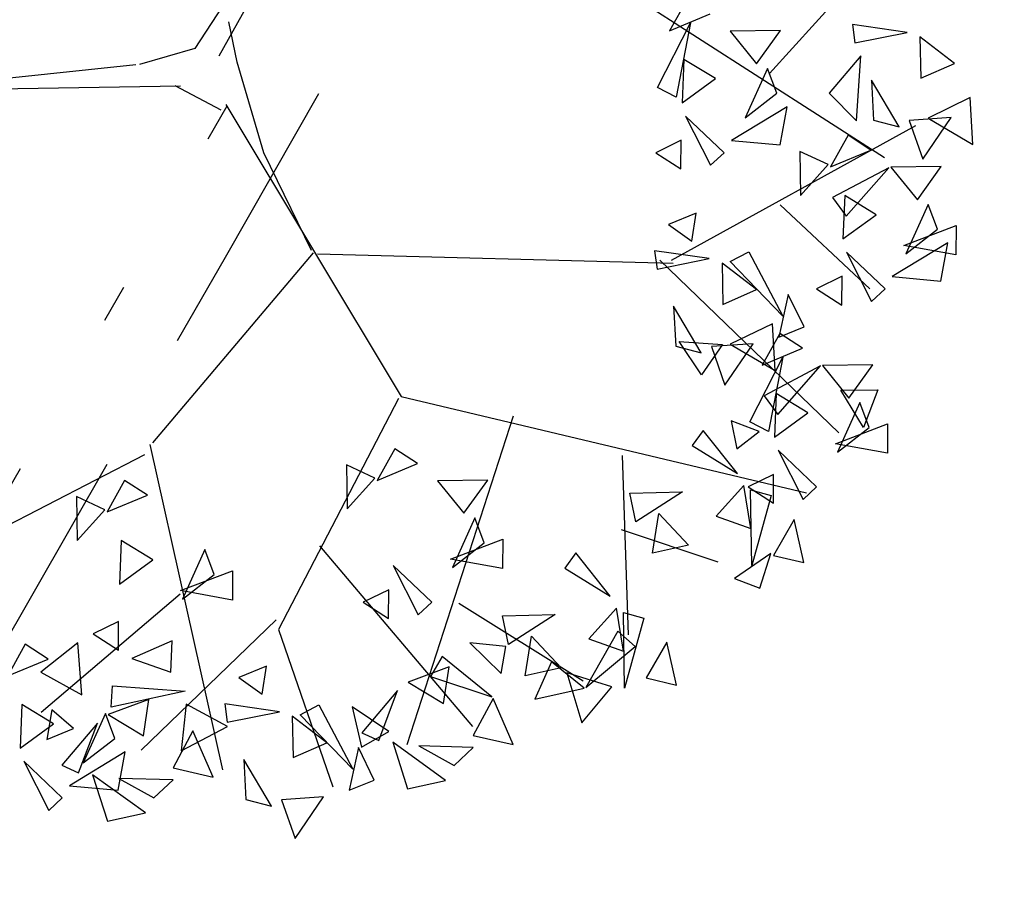
# Model space of a CAD drawing. Units: millimetres. Extents: x 175485 to 176230, y 1668301 to 1669142.
# Drawn here: x 175841 to 175844, y 1668564 to 1668566 of the extents above; entities that cross this region are included whole.
import ezdxf

# ---------------------------------------------------------------- set-up
doc = ezdxf.new("R2010")
doc.units = ezdxf.units.MM
doc.header["$LTSCALE"] = 3
doc.header["$MEASUREMENT"] = 0
doc.header["$PDSIZE"] = -1
doc.linetypes.add('ACAD_ISO07W100', pattern=[3, 0, -3])
doc.linetypes.add('HIDDEN', pattern=[0.375, 0.25, -0.125])
doc.layers.get('0').update_dxf_attribs({"linetype": 'CONTINUOUS'})
doc.layers.get('Defpoints').update_dxf_attribs({"linetype": 'CONTINUOUS'})
for name, color, linetype in [('-ARVORE', 96, 'CONTINUOUS'), ('-MEIO-FIO', 7, 'HIDDEN'), ('alinhamento spm', 191, 'CONTINUOUS')]:
    doc.layers.add(name, color=color, linetype=linetype)
doc.styles.get("Standard").update_dxf_attribs({"font": 'txt', "height": 1.5})
doc.dimstyles.new('ISO-25', dxfattribs={"dimtxt": 1, "dimasz": 0.7, "dimexe": 1.25, "dimexo": 0.625, "dimtad": 1, "dimrnd": 0.05, "dimtxsty": 'Standard', "dimcen": 2.5, "dimclrd": 256, "dimclre": 256, "dimclrt": 7, "dimaunit": 1, "dimadec": 3, "dimazin": 0, "dimtfac": 1, "dimtmove": 0, "dimatfit": 3, "dimfxl": 0, "dimarcsym": 0})

# ---------------------------------------------------------------- blocks, each defined once
blk = doc.blocks.new('_Oblique')
at = {"color": 0, "linetype": 'ByBlock', "lineweight": -2}
blk.add_line((-0.5, -0.5), (0.5, 0.5), dxfattribs=at)
blk = doc.blocks.new('*D19')
at = {"layer": 'alinhamento spm', "color": 7, "lineweight": -2}
blk.add_line((175841.9288, 1668573.4179), (175868.0009, 1668558.568), dxfattribs=at)
at = {"layer": 'Defpoints', "color": 0}
for p in [(175844.1676, 1668577.3485), (175870.2397, 1668562.4986), (175868.0009, 1668558.568)]:
    blk.add_point(p, dxfattribs=at)
at = {"layer": 'alinhamento spm', "color": 7, "lineweight": -2, "xscale": 0.7, "yscale": 0.7, "zscale": 0.7}
for p, rotation in [((175841.9288, 1668573.4179), 150.335520409879), ((175868.0009, 1668558.568), 330.3355204098789)]:
    blk.add_blockref('_Oblique', p, dxfattribs=dict(at, rotation=rotation))
at = {"layer": 'alinhamento spm', "color": 1, "insert": (175852.793, 1668569.2645), "char_height": 1.5, "attachment_point": 5, "rotation": 330.3355}
blk.add_mtext('(30)', dxfattribs=at)

msp = doc.modelspace()

# ---------------------------------------------------------------- linework, layer by layer
at = {"layer": '-ARVORE', "color": 1}
for p, q in [((175841.7308, 1668566.1685, 0.44), (175842.1666, 1668566.9536, 0.44)), ((175841.9227, 1668566.5808, 0.44), (175841.6667, 1668566.1883, 0.44)), ((175842.6379, 1668566.4446, 0.44), (175843.4838, 1668565.9007, 0.44)), ((175843.1807, 1668566.1219, 0.44), (175843.4024, 1668566.3672, 0.44)), ((175842.9643, 1668566.3183, 0.44), (175842.9178, 1668566.2349, 0.44)), ((175842.9178, 1668566.2349, 0.44), (175843.0244, 1668566.2792, 0.44)), ((175841.7778, 1668566.1525, 0.44), (175841.7566, 1668566.2583, 0.44)), ((175842.8857, 1668566.0852, 0.44), (175842.973, 1668566.2556, 0.44)), ((175842.973, 1668566.2556, 0.44), (175842.9351, 1668566.0597, 0.44)), ((175843.5434, 1668566.2305, 0.44), (175843.3993, 1668566.2512, 0.44)), ((175843.3993, 1668566.2512, 0.44), (175843.406, 1668566.2027, 0.44)), ((175843.21, 1668566.2357, 0.44), (175843.0772, 1668566.2339, 0.44)), ((175843.0772, 1668566.2339, 0.44), (175843.1468, 1668566.148, 0.44)), ((175843.1468, 1668566.148, 0.44), (175843.21, 1668566.2357, 0.44)), ((175843.406, 1668566.2027, 0.44), (175843.5434, 1668566.2305, 0.44)), ((175843.6685, 1668566.1485, 0.44), (175843.5774, 1668566.2185, 0.44)), ((175843.5774, 1668566.2185, 0.44), (175843.5794, 1668566.1097, 0.44)), ((175841.6667, 1668566.1883, 0.44), (175841.5206, 1668566.1457, 0.44)), ((175843.4214, 1668566.1687, 0.44), (175843.3382, 1668566.0704, 0.44)), ((175843.4101, 1668565.9976, 0.44), (175843.4214, 1668566.1687, 0.44)), ((175841.511, 1668566.1455, 0.44), (175841.1539, 1668566.1073, 0.44)), ((175841.8485, 1668565.9132, 0.44), (175841.7778, 1668566.1525, 0.44)), ((175842.9554, 1668566.1595, 0.44), (175842.9504, 1668566.0447, 0.44)), ((175843.0384, 1668566.1088, 0.44), (175842.9554, 1668566.1595, 0.44)), ((175843.5794, 1668566.1097, 0.44), (175843.6685, 1668566.1485, 0.44)), ((175843.1758, 1668566.1358, 0.44), (175843.1166, 1668566.0053, 0.44)), ((175843.1999, 1668566.0703, 0.44), (175843.1758, 1668566.1358, 0.44)), ((175841.6138, 1668566.0905, 0.44), (175841.7353, 1668566.0261, 0.44)), ((175842.9504, 1668566.0447, 0.44), (175843.0384, 1668566.1088, 0.44)), ((175843.5226, 1668565.9817, 0.44), (175843.4498, 1668566.105, 0.44)), ((175843.4498, 1668566.105, 0.44), (175843.4552, 1668565.9995, 0.44)), ((175841.6286, 1668566.0889, 0.44), (175840.7308, 1668566.0738, 0.44)), ((175842.9351, 1668566.0597, 0.44), (175842.8857, 1668566.0852, 0.44)), ((175843.1166, 1668566.0053, 0.44), (175843.1999, 1668566.0703, 0.44)), ((175843.3382, 1668566.0704, 0.44), (175843.4101, 1668565.9976, 0.44)), ((175841.7487, 1668566.0402, 0.44), (175842.2107, 1668565.2703, 0.44)), ((175843.7101, 1668566.0589, 0.44), (175843.5987, 1668566.0047, 0.44)), ((175843.7171, 1668565.9352, 0.44), (175843.7101, 1668566.0589, 0.44)), ((175843.2273, 1668566.0345, 0.44), (175843.0807, 1668565.9455, 0.44)), ((175843.209, 1668565.9338, 0.44), (175843.2273, 1668566.0345, 0.44)), ((175842.96, 1668566.01, 0.44), (175843.0258, 1668565.8802, 0.44)), ((175843.0617, 1668565.9134, 0.44), (175842.96, 1668566.01, 0.44)), ((175843.4552, 1668565.9995, 0.44), (175843.5226, 1668565.9817, 0.44)), ((175843.6596, 1668566.0061, 0.44), (175843.5492, 1668565.9984, 0.44)), ((175843.5492, 1668565.9984, 0.44), (175843.5849, 1668565.8963, 0.44)), ((175843.5849, 1668565.8963, 0.44), (175843.6596, 1668566.0061, 0.44)), ((175843.5987, 1668566.0047, 0.44), (175843.7171, 1668565.9352, 0.44)), ((175842.9227, 1668565.6298, 0.44), (175843.5668, 1668565.9853, 0.44)), ((175842.9484, 1668565.9463, 0.44), (175842.8814, 1668565.9134, 0.44)), ((175842.9477, 1668565.8705, 0.44), (175842.9484, 1668565.9463, 0.44)), ((175843.0807, 1668565.9455, 0.44), (175843.209, 1668565.9338, 0.44)), ((175843.3879, 1668565.9594, 0.44), (175843.3415, 1668565.876, 0.44)), ((175843.4481, 1668565.9203, 0.44), (175843.3879, 1668565.9594, 0.44)), ((175841.9743, 1668565.656, 0.44), (175841.8485, 1668565.9132, 0.44)), ((175842.8814, 1668565.9134, 0.44), (175842.9477, 1668565.8705, 0.44)), ((175843.0258, 1668565.8802, 0.44), (175843.0617, 1668565.9134, 0.44)), ((175843.2609, 1668565.9168, 0.44), (175843.2626, 1668565.8007, 0.44)), ((175843.3356, 1668565.8819, 0.44), (175843.2609, 1668565.9168, 0.44)), ((175843.3415, 1668565.876, 0.44), (175843.4481, 1668565.9203, 0.44)), ((175843.2626, 1668565.8007, 0.44), (175843.3356, 1668565.8819, 0.44)), ((175843.4958, 1668565.8739, 0.44), (175843.3468, 1668565.7949, 0.44)), ((175843.3829, 1668565.7458, 0.44), (175843.4958, 1668565.8739, 0.44)), ((175843.6336, 1668565.8769, 0.44), (175843.5009, 1668565.8751, 0.44)), ((175843.5009, 1668565.8751, 0.44), (175843.5705, 1668565.7891, 0.44)), ((175843.5705, 1668565.7891, 0.44), (175843.6336, 1668565.8769, 0.44)), ((175843.3468, 1668565.7949, 0.44), (175843.3829, 1668565.7458, 0.44)), ((175843.3791, 1668565.8007, 0.44), (175843.3741, 1668565.6859, 0.44)), ((175843.4621, 1668565.75, 0.44), (175843.3791, 1668565.8007, 0.44)), ((175842.9879, 1668565.7541, 0.44), (175842.9147, 1668565.7244, 0.44)), ((175842.9764, 1668565.6804, 0.44), (175842.9879, 1668565.7541, 0.44)), ((175843.2089, 1668565.7756, 0.44), (175843.4457, 1668565.5542, 0.44)), ((175843.5994, 1668565.7769, 0.44), (175843.5403, 1668565.6465, 0.44)), ((175843.6236, 1668565.7115, 0.44), (175843.5994, 1668565.7769, 0.44)), ((175843.3741, 1668565.6859, 0.44), (175843.4621, 1668565.75, 0.44)), ((175842.9147, 1668565.7244, 0.44), (175842.9764, 1668565.6804, 0.44)), ((175843.5353, 1668565.6686, 0.44), (175843.6725, 1668565.7211, 0.44)), ((175843.5403, 1668565.6465, 0.44), (175843.6236, 1668565.7115, 0.44)), ((175843.6725, 1668565.7211, 0.44), (175843.6722, 1668565.6437, 0.44)), ((175843.651, 1668565.6757, 0.44), (175843.5044, 1668565.5867, 0.44)), ((175843.6326, 1668565.575, 0.44), (175843.651, 1668565.6757, 0.44)), ((175841.9782, 1668565.6495, 0.44), (175841.555, 1668565.1485, 0.44)), ((175843.0219, 1668565.6343, 0.44), (175842.8778, 1668565.6549, 0.44)), ((175842.8778, 1668565.6549, 0.44), (175842.8845, 1668565.6065, 0.44)), ((175843.0769, 1668565.6262, 0.44), (175843.1262, 1668565.652, 0.44)), ((175843.1262, 1668565.652, 0.44), (175843.2157, 1668565.4828, 0.44)), ((175843.3837, 1668565.6512, 0.44), (175843.4495, 1668565.5213, 0.44)), ((175843.4854, 1668565.5546, 0.44), (175843.3837, 1668565.6512, 0.44)), ((175843.6722, 1668565.6437, 0.44), (175843.5353, 1668565.6686, 0.44)), ((175841.9896, 1668565.6469, 0.44), (175842.9274, 1668565.6222, 0.44)), ((175842.8845, 1668565.6065, 0.44), (175843.0219, 1668565.6343, 0.44)), ((175842.8923, 1668565.6304, 0.44), (175843.3637, 1668565.1751, 0.44)), ((175843.2157, 1668565.4828, 0.44), (175843.0769, 1668565.6262, 0.44)), ((175843.147, 1668565.5523, 0.44), (175843.0558, 1668565.6223, 0.44)), ((175843.0558, 1668565.6223, 0.44), (175843.0579, 1668565.5134, 0.44)), ((175843.3721, 1668565.5875, 0.44), (175843.305, 1668565.5546, 0.44)), ((175843.3714, 1668565.5117, 0.44), (175843.3721, 1668565.5875, 0.44)), ((175843.5044, 1668565.5867, 0.44), (175843.6326, 1668565.575, 0.44)), ((175843.0579, 1668565.5134, 0.44), (175843.147, 1668565.5523, 0.44)), ((175843.305, 1668565.5546, 0.44), (175843.3714, 1668565.5117, 0.44)), ((175843.4495, 1668565.5213, 0.44), (175843.4854, 1668565.5546, 0.44)), ((175843.2303, 1668565.5398, 0.44), (175843.2054, 1668565.4271, 0.44)), ((175843.2719, 1668565.4539, 0.44), (175843.2303, 1668565.5398, 0.44)), ((175843.0011, 1668565.3854, 0.44), (175842.9282, 1668565.5087, 0.44)), ((175842.9282, 1668565.5087, 0.44), (175842.9337, 1668565.4032, 0.44)), ((175843.1886, 1668565.4626, 0.44), (175843.0772, 1668565.4084, 0.44)), ((175843.1956, 1668565.3389, 0.44), (175843.1886, 1668565.4626, 0.44)), ((175843.2054, 1668565.4271, 0.44), (175843.2719, 1668565.4539, 0.44)), ((175842.9425, 1668565.4156, 0.44), (175843.057, 1668565.4075, 0.44)), ((175843.0018, 1668565.3274, 0.44), (175842.9425, 1668565.4156, 0.44)), ((175843.2078, 1668565.4369, 0.44), (175843.1614, 1668565.3535, 0.44)), ((175843.2679, 1668565.3978, 0.44), (175843.2078, 1668565.4369, 0.44)), ((175842.9337, 1668565.4032, 0.44), (175843.0011, 1668565.3854, 0.44)), ((175843.057, 1668565.4075, 0.44), (175843.0018, 1668565.3274, 0.44)), ((175843.1381, 1668565.4098, 0.44), (175843.0277, 1668565.4022, 0.44)), ((175843.0277, 1668565.4022, 0.44), (175843.0634, 1668565.3001, 0.44)), ((175843.0634, 1668565.3001, 0.44), (175843.1381, 1668565.4098, 0.44)), ((175843.0772, 1668565.4084, 0.44), (175843.1956, 1668565.3389, 0.44)), ((175843.1614, 1668565.3535, 0.44), (175843.2679, 1668565.3978, 0.44)), ((175843.1292, 1668565.2038, 0.44), (175843.2165, 1668565.3743, 0.44)), ((175843.2165, 1668565.3743, 0.44), (175843.1786, 1668565.1783, 0.44)), ((175843.3156, 1668565.3514, 0.44), (175843.1667, 1668565.2724, 0.44)), ((175843.2028, 1668565.2233, 0.44), (175843.3156, 1668565.3514, 0.44)), ((175843.4535, 1668565.3544, 0.44), (175843.3207, 1668565.3526, 0.44)), ((175843.3207, 1668565.3526, 0.44), (175843.3903, 1668565.2666, 0.44)), ((175843.3903, 1668565.2666, 0.44), (175843.4535, 1668565.3544, 0.44)), ((175843.3692, 1668565.2875, 0.44), (175843.4664, 1668565.2883, 0.44)), ((175843.4282, 1668565.1891, 0.44), (175843.3692, 1668565.2875, 0.44)), ((175843.4664, 1668565.2883, 0.44), (175843.4282, 1668565.1891, 0.44)), ((175842.2031, 1668565.2656, 0.44), (175841.8871, 1668564.6567, 0.44)), ((175842.2107, 1668565.2703, 0.44), (175843.2784, 1668565.0164, 0.44)), ((175843.1667, 1668565.2724, 0.44), (175843.2028, 1668565.2233, 0.44)), ((175843.1989, 1668565.2782, 0.44), (175843.1939, 1668565.1633, 0.44)), ((175843.2819, 1668565.2274, 0.44), (175843.1989, 1668565.2782, 0.44)), ((175843.4193, 1668565.2544, 0.44), (175843.3601, 1668565.124, 0.44)), ((175843.4434, 1668565.1889, 0.44), (175843.4193, 1668565.2544, 0.44)), ((175842.5055, 1668565.2189, 0.44), (175842.2257, 1668564.3521, 0.44)), ((175843.1939, 1668565.1633, 0.44), (175843.2819, 1668565.2274, 0.44)), ((175843.1539, 1668565.1784, 0.44), (175843.0801, 1668565.2068, 0.44)), ((175843.0801, 1668565.2068, 0.44), (175843.095, 1668565.1324, 0.44)), ((175843.1786, 1668565.1783, 0.44), (175843.1292, 1668565.2038, 0.44)), ((175843.3552, 1668565.1461, 0.44), (175843.4923, 1668565.1986, 0.44)), ((175843.3601, 1668565.124, 0.44), (175843.4434, 1668565.1889, 0.44)), ((175843.4923, 1668565.1986, 0.44), (175843.4921, 1668565.1211, 0.44)), ((175843.0057, 1668565.1813, 0.44), (175842.9774, 1668565.1414, 0.44)), ((175843.0967, 1668565.0677, 0.44), (175843.0057, 1668565.1813, 0.44)), ((175843.095, 1668565.1324, 0.44), (175843.1539, 1668565.1784, 0.44)), ((175841.5479, 1668565.1442, 0.44), (175841.7393, 1668564.286, 0.44)), ((175842.1934, 1668565.1329, 0.44), (175842.147, 1668565.0495, 0.44)), ((175842.2535, 1668565.0938, 0.44), (175842.1934, 1668565.1329, 0.44)), ((175842.9774, 1668565.1414, 0.44), (175843.0967, 1668565.0677, 0.44)), ((175843.4921, 1668565.1211, 0.44), (175843.3552, 1668565.1461, 0.44)), ((175841.5342, 1668565.1166, 0.44), (175840.6402, 1668564.656, 0.44)), ((175842.7924, 1668565.1147, 0.44), (175842.8083, 1668564.6419, 0.44)), ((175843.2036, 1668565.1287, 0.44), (175843.2693, 1668564.9988, 0.44)), ((175843.3052, 1668565.0321, 0.44), (175843.2036, 1668565.1287, 0.44)), ((175842.0663, 1668565.0902, 0.44), (175842.068, 1668564.9742, 0.44)), ((175842.1411, 1668565.0554, 0.44), (175842.0663, 1668565.0902, 0.44)), ((175842.147, 1668565.0495, 0.44), (175842.2535, 1668565.0938, 0.44)), ((175842.068, 1668564.9742, 0.44), (175842.1411, 1668565.0554, 0.44)), ((175843.1919, 1668565.0649, 0.44), (175843.1249, 1668565.032, 0.44)), ((175843.1913, 1668564.9891, 0.44), (175843.1919, 1668565.0649, 0.44)), ((175841.4817, 1668565.0495, 0.44), (175841.4353, 1668564.9661, 0.44)), ((175841.5418, 1668565.0103, 0.44), (175841.4817, 1668565.0495, 0.44)), ((175842.4391, 1668565.0503, 0.44), (175842.3063, 1668565.0486, 0.44)), ((175842.3063, 1668565.0486, 0.44), (175842.3759, 1668564.9626, 0.44)), ((175842.3759, 1668564.9626, 0.44), (175842.4391, 1668565.0503, 0.44)), ((175843.1132, 1668565.0357, 0.44), (175843.0403, 1668564.9549, 0.44)), ((175843.1319, 1668564.9223, 0.44), (175843.1132, 1668565.0357, 0.44)), ((175843.1249, 1668565.032, 0.44), (175843.1913, 1668564.9891, 0.44)), ((175843.2693, 1668564.9988, 0.44), (175843.3052, 1668565.0321, 0.44)), ((175841.3546, 1668565.0068, 0.44), (175841.3563, 1668564.8907, 0.44)), ((175841.4294, 1668564.9719, 0.44), (175841.3546, 1668565.0068, 0.44)), ((175841.4353, 1668564.9661, 0.44), (175841.5418, 1668565.0103, 0.44)), ((175842.8128, 1668565.0159, 0.44), (175842.9519, 1668565.0195, 0.44)), ((175842.8284, 1668564.94, 0.44), (175842.8128, 1668565.0159, 0.44)), ((175842.9519, 1668565.0195, 0.44), (175842.8284, 1668564.94, 0.44)), ((175843.1313, 1668565.0242, 0.44), (175843.1849, 1668565.0094, 0.44)), ((175843.1345, 1668564.8247, 0.44), (175843.1313, 1668565.0242, 0.44)), ((175843.1849, 1668565.0094, 0.44), (175843.1345, 1668564.8247, 0.44)), ((175841.3563, 1668564.8907, 0.44), (175841.4294, 1668564.9719, 0.44)), ((175842.4049, 1668564.9504, 0.44), (175842.3457, 1668564.82, 0.44)), ((175842.429, 1668564.8849, 0.44), (175842.4049, 1668564.9504, 0.44)), ((175842.8722, 1668564.8575, 0.44), (175842.8893, 1668564.9625, 0.44)), ((175842.8893, 1668564.9625, 0.44), (175842.9672, 1668564.8783, 0.44)), ((175843.0403, 1668564.9549, 0.44), (175843.1319, 1668564.9223, 0.44)), ((175843.2459, 1668564.9462, 0.44), (175843.1911, 1668564.8518, 0.44)), ((175843.2714, 1668564.833, 0.44), (175843.2459, 1668564.9462, 0.44)), ((175842.7897, 1668564.9201, 0.44), (175843.0448, 1668564.8348, 0.44)), ((175841.4728, 1668564.8907, 0.44), (175841.4678, 1668564.7759, 0.44)), ((175841.5558, 1668564.84, 0.44), (175841.4728, 1668564.8907, 0.44)), ((175841.9951, 1668564.8773, 0.44), (175842.3987, 1668564.4005, 0.44)), ((175842.3407, 1668564.8421, 0.44), (175842.4779, 1668564.8946, 0.44)), ((175842.3457, 1668564.82, 0.44), (175842.429, 1668564.8849, 0.44)), ((175842.4779, 1668564.8946, 0.44), (175842.4777, 1668564.8171, 0.44)), ((175842.9672, 1668564.8783, 0.44), (175842.8722, 1668564.8575, 0.44)), ((175841.6932, 1668564.867, 0.44), (175841.634, 1668564.7365, 0.44)), ((175841.7173, 1668564.8015, 0.44), (175841.6932, 1668564.867, 0.44)), ((175842.6702, 1668564.858, 0.44), (175842.6419, 1668564.818, 0.44)), ((175842.7612, 1668564.7444, 0.44), (175842.6702, 1668564.858, 0.44)), ((175843.1842, 1668564.8563, 0.44), (175843.0889, 1668564.7911, 0.44)), ((175843.1558, 1668564.7651, 0.44), (175843.1842, 1668564.8563, 0.44)), ((175843.1911, 1668564.8518, 0.44), (175843.2714, 1668564.833, 0.44)), ((175841.4678, 1668564.7759, 0.44), (175841.5558, 1668564.84, 0.44)), ((175842.1891, 1668564.8246, 0.44), (175842.2549, 1668564.6948, 0.44)), ((175842.2908, 1668564.728, 0.44), (175842.1891, 1668564.8246, 0.44)), ((175842.4777, 1668564.8171, 0.44), (175842.3407, 1668564.8421, 0.44)), ((175841.629, 1668564.7587, 0.44), (175841.7662, 1668564.8112, 0.44)), ((175841.634, 1668564.7365, 0.44), (175841.7173, 1668564.8015, 0.44)), ((175841.7662, 1668564.8112, 0.44), (175841.766, 1668564.7337, 0.44)), ((175842.6419, 1668564.818, 0.44), (175842.7612, 1668564.7444, 0.44)), ((175843.0889, 1668564.7911, 0.44), (175843.1558, 1668564.7651, 0.44)), ((175841.6277, 1668564.749, 0.44), (175841.2613, 1668564.4372, 0.44)), ((175841.766, 1668564.7337, 0.44), (175841.629, 1668564.7587, 0.44)), ((175842.1775, 1668564.7609, 0.44), (175842.1105, 1668564.728, 0.44)), ((175842.1769, 1668564.6851, 0.44), (175842.1775, 1668564.7609, 0.44)), ((175842.1105, 1668564.728, 0.44), (175842.1769, 1668564.6851, 0.44)), ((175842.2549, 1668564.6948, 0.44), (175842.2908, 1668564.728, 0.44)), ((175842.3621, 1668564.7253, 0.44), (175842.6902, 1668564.5207, 0.44)), ((175842.4773, 1668564.6925, 0.44), (175842.6164, 1668564.6962, 0.44)), ((175842.4929, 1668564.6166, 0.44), (175842.4773, 1668564.6925, 0.44)), ((175842.6164, 1668564.6962, 0.44), (175842.4929, 1668564.6166, 0.44)), ((175842.7777, 1668564.7124, 0.44), (175842.7048, 1668564.6316, 0.44)), ((175842.7964, 1668564.599, 0.44), (175842.7777, 1668564.7124, 0.44)), ((175842.7958, 1668564.7009, 0.44), (175842.8494, 1668564.6861, 0.44)), ((175842.799, 1668564.5013, 0.44), (175842.7958, 1668564.7009, 0.44)), ((175841.4658, 1668564.6775, 0.44), (175841.3988, 1668564.6446, 0.44)), ((175841.4652, 1668564.6017, 0.44), (175841.4658, 1668564.6775, 0.44)), ((175841.8814, 1668564.682, 0.44), (175841.5249, 1668564.3379, 0.44)), ((175842.8494, 1668564.6861, 0.44), (175842.799, 1668564.5013, 0.44)), ((175841.3988, 1668564.6446, 0.44), (175841.4652, 1668564.6017, 0.44)), ((175841.8871, 1668564.6567, 0.44), (175842.0299, 1668564.2417, 0.44)), ((175842.5367, 1668564.5342, 0.44), (175842.5538, 1668564.6391, 0.44)), ((175842.5538, 1668564.6391, 0.44), (175842.6317, 1668564.555, 0.44)), ((175842.7814, 1668564.6519, 0.44), (175842.6972, 1668564.5034, 0.44)), ((175842.8268, 1668564.6113, 0.44), (175842.7814, 1668564.6519, 0.44)), ((175841.22, 1668564.6173, 0.44), (175841.1736, 1668564.5339, 0.44)), ((175841.2801, 1668564.5782, 0.44), (175841.22, 1668564.6173, 0.44)), ((175841.358, 1668564.6208, 0.44), (175841.2607, 1668564.544, 0.44)), ((175841.369, 1668564.4839, 0.44), (175841.358, 1668564.6208, 0.44)), ((175841.6066, 1668564.6262, 0.44), (175841.5004, 1668564.5794, 0.44)), ((175841.6036, 1668564.5437, 0.44), (175841.6066, 1668564.6262, 0.44)), ((175842.4862, 1668564.6113, 0.44), (175842.3913, 1668564.6215, 0.44)), ((175842.3913, 1668564.6215, 0.44), (175842.4736, 1668564.5406, 0.44)), ((175842.4736, 1668564.5406, 0.44), (175842.4862, 1668564.6113, 0.44)), ((175842.6972, 1668564.5034, 0.44), (175842.8268, 1668564.6113, 0.44)), ((175842.7048, 1668564.6316, 0.44), (175842.7964, 1668564.599, 0.44)), ((175842.9104, 1668564.6229, 0.44), (175842.8556, 1668564.5284, 0.44)), ((175842.9359, 1668564.5096, 0.44), (175842.9104, 1668564.6229, 0.44)), ((175842.3186, 1668564.585, 0.44), (175842.2875, 1668564.5327, 0.44)), ((175842.4494, 1668564.4786, 0.44), (175842.3186, 1668564.585, 0.44)), ((175841.1736, 1668564.5339, 0.44), (175841.2801, 1668564.5782, 0.44)), ((175841.5004, 1668564.5794, 0.44), (175841.6036, 1668564.5437, 0.44)), ((175841.8556, 1668564.5593, 0.44), (175841.7824, 1668564.5295, 0.44)), ((175841.8441, 1668564.4855, 0.44), (175841.8556, 1668564.5593, 0.44)), ((175842.6067, 1668564.571, 0.44), (175842.5629, 1668564.4722, 0.44)), ((175842.6925, 1668564.5012, 0.44), (175842.6067, 1668564.571, 0.44)), ((175841.2607, 1668564.544, 0.44), (175841.369, 1668564.4839, 0.44)), ((175842.3365, 1668564.5576, 0.44), (175842.2288, 1668564.5175, 0.44)), ((175842.3221, 1668564.4614, 0.44), (175842.3365, 1668564.5576, 0.44)), ((175842.6317, 1668564.555, 0.44), (175842.5367, 1668564.5342, 0.44)), ((175842.7654, 1668564.5052, 0.44), (175842.6471, 1668564.5418, 0.44)), ((175842.6471, 1668564.5418, 0.44), (175842.686, 1668564.4101, 0.44)), ((175841.4459, 1668564.4519, 0.44), (175841.4501, 1668564.5074, 0.44)), ((175841.4501, 1668564.5074, 0.44), (175841.641, 1668564.4934, 0.44)), ((175841.7824, 1668564.5295, 0.44), (175841.8441, 1668564.4855, 0.44)), ((175842.2288, 1668564.5175, 0.44), (175842.3221, 1668564.4614, 0.44)), ((175842.2875, 1668564.5327, 0.44), (175842.4494, 1668564.4786, 0.44)), ((175842.8556, 1668564.5284, 0.44), (175842.9359, 1668564.5096, 0.44)), ((175841.641, 1668564.4934, 0.44), (175841.4459, 1668564.4519, 0.44)), ((175842.2006, 1668564.4951, 0.44), (175842.1066, 1668564.3839, 0.44)), ((175842.1512, 1668564.3638, 0.44), (175842.2006, 1668564.4951, 0.44)), ((175842.5629, 1668564.4722, 0.44), (175842.6925, 1668564.5012, 0.44)), ((175842.686, 1668564.4101, 0.44), (175842.7654, 1668564.5052, 0.44)), ((175841.2112, 1668564.4585, 0.44), (175841.2061, 1668564.3437, 0.44)), ((175841.2941, 1668564.4078, 0.44), (175841.2112, 1668564.4585, 0.44)), ((175841.5457, 1668564.4721, 0.44), (175841.438, 1668564.432, 0.44)), ((175841.5313, 1668564.3759, 0.44), (175841.5457, 1668564.4721, 0.44)), ((175841.6437, 1668564.4597, 0.44), (175841.6306, 1668564.3365, 0.44)), ((175841.7523, 1668564.4001, 0.44), (175841.6437, 1668564.4597, 0.44)), ((175841.8896, 1668564.4394, 0.44), (175841.7455, 1668564.4601, 0.44)), ((175841.7455, 1668564.4601, 0.44), (175841.7521, 1668564.4116, 0.44)), ((175841.9446, 1668564.4313, 0.44), (175841.9938, 1668564.4572, 0.44)), ((175841.9938, 1668564.4572, 0.44), (175842.0833, 1668564.2879, 0.44)), ((175842.4525, 1668564.4744, 0.44), (175842.4004, 1668564.3768, 0.44)), ((175842.5059, 1668564.3528, 0.44), (175842.4525, 1668564.4744, 0.44)), ((175841.2902, 1668564.4444, 0.44), (175841.2765, 1668564.3666, 0.44)), ((175841.3466, 1668564.3955, 0.44), (175841.2902, 1668564.4444, 0.44)), ((175841.4315, 1668564.4348, 0.44), (175841.3723, 1668564.3044, 0.44)), ((175841.4556, 1668564.3693, 0.44), (175841.4315, 1668564.4348, 0.44)), ((175841.438, 1668564.432, 0.44), (175841.5313, 1668564.3759, 0.44)), ((175841.7521, 1668564.4116, 0.44), (175841.8896, 1668564.4394, 0.44)), ((175842.0833, 1668564.2879, 0.44), (175841.9446, 1668564.4313, 0.44)), ((175842.1776, 1668564.3876, 0.44), (175842.0815, 1668564.4528, 0.44)), ((175842.0815, 1668564.4528, 0.44), (175842.1061, 1668564.3464, 0.44)), ((175841.2061, 1668564.3437, 0.44), (175841.2941, 1668564.4078, 0.44)), ((175841.4098, 1668564.4096, 0.44), (175841.3158, 1668564.2984, 0.44)), ((175841.3604, 1668564.2783, 0.44), (175841.4098, 1668564.4096, 0.44)), ((175842.0147, 1668564.3574, 0.44), (175841.9235, 1668564.4274, 0.44)), ((175841.9235, 1668564.4274, 0.44), (175841.9255, 1668564.3186, 0.44)), ((175841.2765, 1668564.3666, 0.44), (175841.3466, 1668564.3955, 0.44)), ((175841.6617, 1668564.3889, 0.44), (175841.6096, 1668564.2913, 0.44)), ((175841.6306, 1668564.3365, 0.44), (175841.7523, 1668564.4001, 0.44)), ((175841.715, 1668564.2673, 0.44), (175841.6617, 1668564.3889, 0.44)), ((175842.1061, 1668564.3464, 0.44), (175842.1776, 1668564.3876, 0.44)), ((175842.1066, 1668564.3839, 0.44), (175842.1512, 1668564.3638, 0.44)), ((175841.3723, 1668564.3044, 0.44), (175841.4556, 1668564.3693, 0.44)), ((175841.9255, 1668564.3186, 0.44), (175842.0147, 1668564.3574, 0.44)), ((175842.3273, 1668564.2584, 0.44), (175842.1882, 1668564.3588, 0.44)), ((175842.1882, 1668564.3588, 0.44), (175842.2274, 1668564.2361, 0.44)), ((175842.4004, 1668564.3768, 0.44), (175842.5059, 1668564.3528, 0.44)), ((175841.4831, 1668564.3335, 0.44), (175841.3365, 1668564.2445, 0.44)), ((175841.4647, 1668564.2328, 0.44), (175841.4831, 1668564.3335, 0.44)), ((175842.0979, 1668564.3449, 0.44), (175842.073, 1668564.2323, 0.44)), ((175842.1396, 1668564.2591, 0.44), (175842.0979, 1668564.3449, 0.44)), ((175842.4005, 1668564.3454, 0.44), (175842.2573, 1668564.3491, 0.44)), ((175842.2573, 1668564.3491, 0.44), (175842.3496, 1668564.2977, 0.44)), ((175842.3496, 1668564.2977, 0.44), (175842.4005, 1668564.3454, 0.44)), ((175841.2158, 1668564.309, 0.44), (175841.2815, 1668564.1792, 0.44)), ((175841.3174, 1668564.2124, 0.44), (175841.2158, 1668564.309, 0.44)), ((175841.8688, 1668564.1906, 0.44), (175841.7959, 1668564.3139, 0.44)), ((175841.7959, 1668564.3139, 0.44), (175841.8013, 1668564.2084, 0.44)), ((175841.3158, 1668564.2984, 0.44), (175841.3604, 1668564.2783, 0.44)), ((175841.5365, 1668564.1729, 0.44), (175841.3974, 1668564.2733, 0.44)), ((175841.3974, 1668564.2733, 0.44), (175841.4366, 1668564.1506, 0.44)), ((175841.6096, 1668564.2913, 0.44), (175841.715, 1668564.2673, 0.44)), ((175841.6097, 1668564.2599, 0.44), (175841.4665, 1668564.2636, 0.44)), ((175841.4665, 1668564.2636, 0.44), (175841.5588, 1668564.2122, 0.44)), ((175841.5588, 1668564.2122, 0.44), (175841.6097, 1668564.2599, 0.44)), ((175842.073, 1668564.2323, 0.44), (175842.1396, 1668564.2591, 0.44)), ((175842.2274, 1668564.2361, 0.44), (175842.3273, 1668564.2584, 0.44)), ((175841.3365, 1668564.2445, 0.44), (175841.4647, 1668564.2328, 0.44)), ((175841.2815, 1668564.1792, 0.44), (175841.3174, 1668564.2124, 0.44)), ((175841.8013, 1668564.2084, 0.44), (175841.8688, 1668564.1906, 0.44)), ((175842.0057, 1668564.215, 0.44), (175841.8954, 1668564.2073, 0.44)), ((175841.8954, 1668564.2073, 0.44), (175841.931, 1668564.1052, 0.44)), ((175841.931, 1668564.1052, 0.44), (175842.0057, 1668564.215, 0.44)), ((175841.4366, 1668564.1506, 0.44), (175841.5365, 1668564.1729, 0.44))]:
    msp.add_line(p, q, dxfattribs=at)
at = {"layer": '-MEIO-FIO', "flags": 128}
msp.add_lwpolyline([(175823.9051, 1668534.0793, -0.002745), (175844.3207, 1668570.1327, -0.003022), (175863.2399, 1668602.6626, -0.000009), (175867.4075, 1668609.7294, -0.001757), (175867.4291, 1668609.7657, -0.005422), (175867.9724, 1668610.6505, -0.001338), (175870.2221, 1668614.2052, -0.013381), (175876.0966, 1668622.9095, -0.013968), (175882.1718, 1668630.928, -0.004354), (175885.7256, 1668635.2779, -0.005658), (175888.5268, 1668638.5698, -0.003831), (175892.4778, 1668643.0383, -0.0057), (175895.1903, 1668645.9906, -0.006658), (175896.4839, 1668647.3306, -0.002283), (175900.3261, 1668651.1707, -0.012877), (175907.0466, 1668657.492, -0.01042), (175915.7066, 1668664.9086, -0.014258), (175917.2018, 1668666.0663, -0.00115), (175936.1705, 1668679.8399, -0.015736), (175946.9563, 1668687.1286, -0.009693), (175965.0425, 1668698.0542)], format="xyb", dxfattribs=at)
at = {"layer": 'alinhamento spm', "linetype": 'ACAD_ISO07W100', "ltscale": 0.05}
msp.add_line((175870.0652, 1668615.7361), (175825.6869, 1668537.8388), dxfattribs=at)

# ---------------------------------------------------------------- texts
at = {"layer": 'alinhamento spm', "insert": (175832.3979, 1668562.0796), "char_height": 2, "width": 24.5492, "attachment_point": 1, "rotation": 60.0128}
msp.add_mtext('{\\fArial|b0|i0|c0|p34;Alinhamento SPM}', dxfattribs=at)

# ---------------------------------------------------------------- dimensions: what is measured, and where the dimension line sits
at = {"layer": 'alinhamento spm', "color": 1}
dim = msp.add_linear_dim(base=(175868.0009, 1668558.568), p1=(175844.1676, 1668577.3485), p2=(175870.2397, 1668562.4986), angle=330.3355, text='(30)', dimstyle='ISO-25', override={"dimblk1": 'Oblique', "dimblk2": 'Oblique', "dimsah": 1, "dimse1": 1, "dimse2": 1, "dimclrd": 7, "dimclre": 7, "dimclrt": 1}, dxfattribs=at)
dim.commit()
dim.dimension.update_dxf_attribs({"geometry": '*D19', "text_midpoint": (175851.9181, 1668567.7283), "dimtype": 161})

doc.saveas('drawing.dxf')
